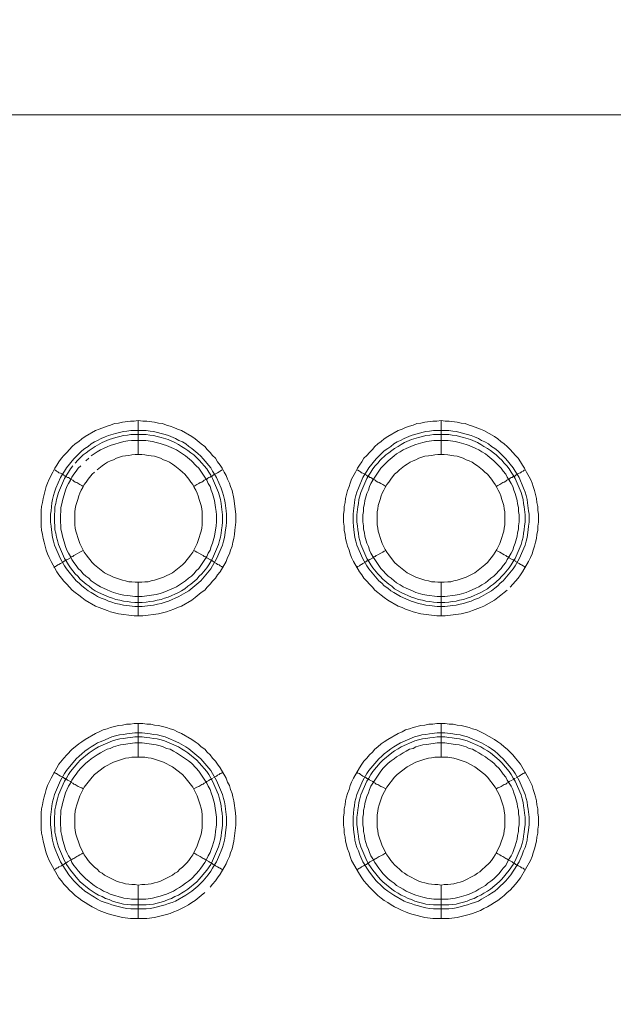
# Model space of a CAD drawing. Units: millimetres. Extents: x 1140 to 6565, y 4047 to 11821.
# Drawn here: x 5844 to 5932, y 9777 to 9923 of the extents above; entities that cross this region are included whole.
import ezdxf

# ---------------------------------------------------------------- set-up
doc = ezdxf.new("R2010")
doc.units = ezdxf.units.MM
doc.header["$LTSCALE"] = 0.5
doc.layers.get('0').update_dxf_attribs({"lineweight": 0})

msp = doc.modelspace()

# ---------------------------------------------------------------- linework, layer by layer
at = {"color": 7, "ltscale": 0.2}
for p, q in [((5861.518, 9839.813), (5861.518, 9834.801)), ((5906.551, 9839.813), (5906.551, 9834.801)), ((5861.518, 9813.795), (5861.518, 9818.807)), ((5906.551, 9813.795), (5906.551, 9818.807))]:
    msp.add_line(p, q, dxfattribs=at)
at = {"color": 7, "ltscale": 0.2, "flags": 128}
for points in [[(5013.911, 9909.316), (5989.69, 9909.316)], [(5861.518, 9863.84), (5862.181, 9863.767), (5862.771, 9863.767), (5863.95, 9863.619), (5864.54, 9863.472), (5865.129, 9863.398), (5865.719, 9863.177), (5866.235, 9863.03), (5866.824, 9862.809), (5867.34, 9862.587), (5867.93, 9862.366), (5869.478, 9861.482), (5869.994, 9861.113), (5870.878, 9860.376), (5871.394, 9860.008), (5871.763, 9859.566), (5872.205, 9859.123), (5872.573, 9858.681), (5873.016, 9858.239), (5873.31, 9857.723), (5873.679, 9857.207), (5873.974, 9856.765), (5874.269, 9856.175), (5874.563, 9855.659), (5874.785, 9855.143), (5875.079, 9854.554), (5875.227, 9854.038), (5875.448, 9853.448), (5875.743, 9852.269), (5876.038, 9849.91), (5876.038, 9848.731), (5875.89, 9847.552), (5875.816, 9846.888), (5875.743, 9846.299), (5875.595, 9845.783), (5875.448, 9845.193), (5875.227, 9844.603), (5875.079, 9844.014), (5874.785, 9843.498), (5874.563, 9842.908), (5873.679, 9841.36), (5873.31, 9840.918), (5873.016, 9840.402), (5872.573, 9839.96), (5872.205, 9839.518), (5871.763, 9839.076), (5871.394, 9838.633), (5870.878, 9838.265), (5869.994, 9837.528), (5869.478, 9837.159), (5867.93, 9836.275), (5867.34, 9836.054), (5866.824, 9835.833), (5866.235, 9835.611), (5865.719, 9835.39), (5864.54, 9835.095), (5862.181, 9834.801), (5860.928, 9834.801), (5858.569, 9835.095), (5857.39, 9835.39), (5856.874, 9835.611), (5855.695, 9836.054), (5855.179, 9836.275), (5853.631, 9837.159), (5853.115, 9837.528), (5852.673, 9837.896), (5852.157, 9838.265), (5851.715, 9838.633), (5851.273, 9839.076), (5850.904, 9839.518), (5850.462, 9839.96), (5850.093, 9840.402), (5849.725, 9840.918), (5849.43, 9841.36), (5848.546, 9842.908), (5848.251, 9843.498), (5848.03, 9844.014), (5847.809, 9844.603), (5847.514, 9845.783), (5847.366, 9846.299), (5847.293, 9846.888), (5847.145, 9847.552), (5847.071, 9848.141), (5847.071, 9850.5), (5847.145, 9851.089), (5847.293, 9851.679), (5847.366, 9852.269), (5847.809, 9854.038), (5848.03, 9854.554), (5848.251, 9855.143), (5848.84, 9856.175), (5849.135, 9856.765), (5849.43, 9857.207), (5849.725, 9857.723), (5850.093, 9858.239), (5850.462, 9858.681), (5850.904, 9859.123), (5851.273, 9859.566), (5851.715, 9860.008), (5852.157, 9860.376), (5852.673, 9860.745), (5853.115, 9861.113), (5853.631, 9861.482), (5855.179, 9862.366), (5855.695, 9862.587), (5856.874, 9863.03), (5857.39, 9863.177), (5857.98, 9863.398), (5858.569, 9863.472), (5859.159, 9863.619), (5860.338, 9863.767), (5860.928, 9863.767), (5861.518, 9863.84), (5861.518, 9858.828)], [(5916.354, 9838.633), (5915.912, 9838.265), (5915.396, 9837.896), (5914.954, 9837.528), (5914.438, 9837.159), (5912.89, 9836.275), (5912.374, 9836.054), (5911.195, 9835.611), (5910.679, 9835.39), (5909.5, 9835.095), (5907.141, 9834.801), (5905.888, 9834.801), (5903.529, 9835.095), (5902.35, 9835.39), (5901.834, 9835.611), (5901.245, 9835.833), (5900.729, 9836.054), (5900.139, 9836.275), (5898.591, 9837.159), (5898.075, 9837.528), (5897.633, 9837.896), (5897.117, 9838.265), (5896.675, 9838.633), (5896.306, 9839.076), (5895.864, 9839.518), (5895.496, 9839.96), (5895.053, 9840.402), (5894.759, 9840.918), (5894.39, 9841.36), (5893.506, 9842.908), (5893.211, 9843.498), (5892.99, 9844.014), (5892.842, 9844.603), (5892.621, 9845.193), (5892.474, 9845.783), (5892.326, 9846.299), (5892.253, 9846.888), (5892.105, 9847.552), (5892.105, 9848.141), (5892.031, 9848.731), (5892.031, 9849.91), (5892.105, 9850.5), (5892.105, 9851.089), (5892.253, 9851.679), (5892.326, 9852.269), (5892.621, 9853.448), (5892.842, 9854.038), (5892.99, 9854.554), (5893.211, 9855.143), (5893.8, 9856.175), (5894.095, 9856.765), (5894.39, 9857.207), (5894.759, 9857.723), (5895.053, 9858.239), (5895.496, 9858.681), (5895.864, 9859.123), (5896.306, 9859.566), (5896.675, 9860.008), (5897.117, 9860.376), (5897.633, 9860.745), (5898.075, 9861.113), (5898.591, 9861.482), (5900.139, 9862.366), (5900.729, 9862.587), (5901.245, 9862.809), (5901.834, 9863.03), (5902.35, 9863.177), (5902.94, 9863.398), (5903.529, 9863.472), (5904.119, 9863.619), (5905.298, 9863.767), (5905.888, 9863.767), (5906.551, 9863.84), (5906.551, 9858.828)], [(5906.551, 9863.84), (5907.141, 9863.767), (5907.731, 9863.767), (5908.91, 9863.619), (5909.5, 9863.472), (5910.089, 9863.398), (5910.679, 9863.177), (5911.195, 9863.03), (5912.374, 9862.587), (5912.89, 9862.366), (5914.438, 9861.482), (5914.954, 9861.113), (5915.396, 9860.745), (5915.912, 9860.376), (5916.354, 9860.008), (5916.796, 9859.566), (5917.165, 9859.123), (5917.607, 9858.681), (5917.976, 9858.239), (5918.344, 9857.723), (5918.639, 9857.207), (5918.934, 9856.765), (5919.229, 9856.175), (5919.818, 9855.143), (5920.039, 9854.554), (5920.187, 9854.038), (5920.408, 9853.448), (5920.703, 9852.269), (5920.776, 9851.679), (5920.924, 9851.089), (5920.924, 9850.5), (5920.997, 9849.91), (5920.997, 9848.731), (5920.924, 9848.141), (5920.924, 9847.552), (5920.776, 9846.888), (5920.703, 9846.299), (5920.555, 9845.783), (5920.408, 9845.193), (5920.187, 9844.603), (5920.039, 9844.014), (5919.818, 9843.498), (5919.523, 9842.908), (5918.639, 9841.36), (5918.344, 9840.918), (5917.976, 9840.402), (5917.607, 9839.96), (5917.165, 9839.518), (5916.796, 9839.076)], [(5852.157, 9857.502), (5852.526, 9857.944), (5853.336, 9858.755), (5853.779, 9859.05), (5854.221, 9859.418), (5855.105, 9860.008), (5856.137, 9860.597), (5857.169, 9861.04), (5858.201, 9861.334), (5858.791, 9861.482), (5859.306, 9861.629), (5859.896, 9861.703), (5860.412, 9861.777), (5862.697, 9861.777), (5863.213, 9861.703), (5863.802, 9861.629), (5864.318, 9861.482), (5864.908, 9861.334), (5865.94, 9861.04), (5866.972, 9860.597), (5867.488, 9860.303), (5867.93, 9860.008), (5868.446, 9859.713), (5868.888, 9859.418), (5869.33, 9859.05), (5869.773, 9858.755), (5870.215, 9858.313), (5870.583, 9857.944), (5870.952, 9857.502), (5871.32, 9857.133), (5871.689, 9856.691), (5871.984, 9856.175), (5872.279, 9855.733), (5872.573, 9855.217), (5873.458, 9853.153), (5873.753, 9852.121), (5873.826, 9851.532), (5873.9, 9851.016), (5874.047, 9849.836), (5874.047, 9848.731), (5873.974, 9848.215), (5873.9, 9847.625), (5873.826, 9847.109), (5873.753, 9846.52), (5873.605, 9846.004), (5873.458, 9845.414), (5872.573, 9843.35), (5872.279, 9842.908), (5871.984, 9842.392), (5871.689, 9841.95), (5870.952, 9841.066), (5870.583, 9840.697), (5870.215, 9840.255), (5869.33, 9839.518), (5868.888, 9839.223), (5868.446, 9838.854), (5867.93, 9838.56), (5867.488, 9838.265), (5865.94, 9837.601), (5865.424, 9837.454), (5864.908, 9837.233), (5864.318, 9837.159), (5863.802, 9837.012), (5863.213, 9836.938), (5862.697, 9836.864), (5862.107, 9836.791), (5861.002, 9836.791), (5860.412, 9836.864), (5859.896, 9836.938), (5859.306, 9837.012), (5858.791, 9837.159), (5858.201, 9837.233), (5857.685, 9837.454), (5857.169, 9837.601), (5855.621, 9838.265), (5855.105, 9838.56), (5854.663, 9838.854), (5854.221, 9839.223), (5853.779, 9839.518), (5852.894, 9840.255), (5852.526, 9840.697), (5852.157, 9841.066), (5851.42, 9841.95), (5851.125, 9842.392), (5850.83, 9842.908), (5850.536, 9843.35), (5849.651, 9845.414), (5849.504, 9846.004), (5849.356, 9846.52), (5849.283, 9847.109), (5849.135, 9847.625), (5849.135, 9848.215), (5849.062, 9848.731), (5849.062, 9849.836), (5849.135, 9850.426), (5849.135, 9851.016), (5849.283, 9851.532), (5849.356, 9852.121), (5849.651, 9853.153), (5850.536, 9855.217), (5850.83, 9855.733), (5851.125, 9856.175), (5851.42, 9856.691), (5851.789, 9857.133)], [(5852.968, 9857.133), (5852.599, 9856.765), (5852.305, 9856.323), (5851.936, 9855.88), (5851.641, 9855.438), (5851.42, 9854.996), (5851.125, 9854.48), (5850.904, 9854.038), (5850.683, 9853.522), (5850.241, 9851.974), (5850.167, 9851.458), (5850.02, 9850.942), (5850.02, 9850.352), (5849.946, 9849.836), (5849.946, 9848.805), (5850.02, 9848.215), (5850.02, 9847.699), (5850.167, 9847.183), (5850.241, 9846.667), (5850.683, 9845.119), (5850.904, 9844.603), (5851.125, 9844.161), (5851.42, 9843.645), (5851.641, 9843.203), (5851.936, 9842.761), (5852.305, 9842.319), (5852.599, 9841.876), (5852.968, 9841.508), (5853.336, 9841.066), (5853.705, 9840.697), (5854.147, 9840.402), (5854.516, 9840.034), (5855.4, 9839.444), (5855.916, 9839.149), (5856.358, 9838.928), (5856.874, 9838.707), (5857.316, 9838.486), (5857.832, 9838.265), (5858.864, 9837.97), (5859.38, 9837.896), (5859.97, 9837.823), (5861.002, 9837.675), (5862.107, 9837.675), (5864.171, 9837.97), (5864.761, 9838.117), (5865.203, 9838.265), (5866.751, 9838.928), (5867.193, 9839.149), (5868.52, 9840.034), (5868.962, 9840.402), (5869.404, 9840.697), (5869.773, 9841.066), (5870.141, 9841.508), (5870.51, 9841.876), (5871.689, 9843.645), (5871.91, 9844.161), (5872.205, 9844.603), (5872.352, 9845.119), (5872.573, 9845.635), (5872.868, 9846.667), (5873.089, 9848.215), (5873.163, 9848.805), (5873.163, 9849.836), (5873.089, 9850.352), (5873.016, 9850.942), (5872.868, 9851.974), (5872.573, 9853.006), (5872.352, 9853.522), (5872.205, 9854.038), (5871.91, 9854.48), (5871.689, 9854.996), (5870.51, 9856.765), (5870.141, 9857.133), (5869.404, 9857.87), (5868.52, 9858.607), (5867.193, 9859.492), (5866.751, 9859.713), (5865.719, 9860.155), (5865.203, 9860.303), (5864.761, 9860.45), (5864.171, 9860.597), (5863.655, 9860.745), (5862.623, 9860.892), (5860.486, 9860.892), (5859.97, 9860.819), (5859.38, 9860.745), (5857.316, 9860.155), (5856.874, 9859.934), (5856.358, 9859.713), (5855.916, 9859.492), (5855.4, 9859.197), (5854.516, 9858.607)], [(5907.583, 9860.892), (5905.446, 9860.892), (5904.414, 9860.745), (5903.824, 9860.597), (5902.792, 9860.303), (5902.35, 9860.155), (5901.318, 9859.713), (5900.876, 9859.492), (5900.434, 9859.197), (5899.918, 9858.902), (5899.549, 9858.607), (5898.665, 9857.87), (5897.559, 9856.765), (5896.38, 9854.996), (5896.085, 9854.48), (5895.864, 9854.038), (5895.717, 9853.522), (5895.496, 9853.006), (5895.201, 9851.974), (5895.127, 9851.458), (5894.98, 9850.942), (5894.98, 9850.352), (5894.906, 9849.836), (5894.906, 9848.805), (5894.98, 9848.215), (5894.98, 9847.699), (5895.127, 9847.183), (5895.201, 9846.667), (5895.496, 9845.635), (5895.717, 9845.119), (5895.864, 9844.603), (5896.085, 9844.161), (5896.38, 9843.645), (5897.559, 9841.876), (5897.928, 9841.508), (5898.296, 9841.066), (5898.665, 9840.697), (5899.107, 9840.402), (5899.549, 9840.034), (5899.918, 9839.739), (5900.434, 9839.444), (5900.876, 9839.149), (5901.318, 9838.928), (5902.35, 9838.486), (5902.792, 9838.265), (5903.824, 9837.97), (5904.414, 9837.896), (5905.962, 9837.675), (5907.067, 9837.675), (5908.615, 9837.896), (5909.205, 9837.97), (5910.237, 9838.265), (5910.679, 9838.486), (5911.711, 9838.928), (5912.153, 9839.149), (5912.595, 9839.444), (5913.111, 9839.739), (5913.48, 9840.034), (5913.922, 9840.402), (5914.364, 9840.697), (5914.733, 9841.066), (5915.101, 9841.508), (5915.47, 9841.876), (5915.764, 9842.319), (5916.133, 9842.761), (5916.354, 9843.203), (5916.649, 9843.645), (5916.944, 9844.161), (5917.165, 9844.603), (5917.312, 9845.119), (5917.533, 9845.635), (5917.828, 9846.667), (5917.902, 9847.183), (5918.049, 9847.699), (5918.049, 9848.215), (5918.123, 9848.805), (5918.123, 9849.836), (5918.049, 9850.352), (5918.049, 9850.942), (5917.902, 9851.458), (5917.828, 9851.974), (5917.533, 9853.006), (5917.312, 9853.522), (5917.165, 9854.038), (5916.944, 9854.48), (5916.649, 9854.996), (5916.354, 9855.438), (5916.133, 9855.88), (5915.764, 9856.323), (5915.47, 9856.765), (5914.733, 9857.502), (5914.364, 9857.87), (5913.48, 9858.607), (5913.111, 9858.902), (5912.595, 9859.197), (5912.153, 9859.492), (5911.711, 9859.713), (5910.679, 9860.155), (5910.237, 9860.303), (5909.205, 9860.597), (5908.615, 9860.745), (5907.583, 9860.892)], [(5855.032, 9856.175), (5854.663, 9855.88), (5854.073, 9855.143), (5853.779, 9854.701), (5853.484, 9854.332), (5853.263, 9853.89), (5853.042, 9853.522), (5852.82, 9853.079), (5852.673, 9852.637), (5852.526, 9852.121), (5852.231, 9851.237), (5852.157, 9850.721), (5852.083, 9850.279), (5852.083, 9848.362), (5852.157, 9847.846), (5852.231, 9847.404), (5852.378, 9846.962), (5852.526, 9846.446), (5852.82, 9845.562), (5853.263, 9844.677), (5853.484, 9844.309), (5853.779, 9843.866), (5854.663, 9842.761), (5855.032, 9842.392), (5856.506, 9841.213), (5857.832, 9840.55), (5859.159, 9840.107), (5859.601, 9840.034), (5860.117, 9839.886), (5860.559, 9839.886), (5861.075, 9839.813), (5862.034, 9839.813), (5862.476, 9839.886), (5862.992, 9839.886), (5863.434, 9840.034), (5863.95, 9840.107), (5865.277, 9840.55), (5866.603, 9841.213), (5868.077, 9842.392), (5868.446, 9842.761), (5869.33, 9843.866), (5869.625, 9844.309), (5869.846, 9844.677), (5870.289, 9845.562), (5870.583, 9846.446), (5870.731, 9846.962), (5870.878, 9847.404), (5870.952, 9847.846), (5871.026, 9848.362), (5871.026, 9850.279), (5870.952, 9850.721), (5870.878, 9851.237), (5870.583, 9852.121), (5870.436, 9852.637), (5870.289, 9853.079), (5870.067, 9853.522), (5869.846, 9853.89), (5869.625, 9854.332), (5869.33, 9854.701), (5869.036, 9855.143), (5868.446, 9855.88), (5868.077, 9856.175), (5867.709, 9856.544), (5866.972, 9857.133), (5866.603, 9857.354), (5866.161, 9857.649), (5865.719, 9857.87), (5865.277, 9858.018), (5864.834, 9858.239), (5863.95, 9858.534), (5863.434, 9858.607), (5862.992, 9858.681), (5862.476, 9858.755), (5862.034, 9858.828), (5861.075, 9858.828), (5860.559, 9858.755), (5860.117, 9858.681), (5859.601, 9858.607), (5859.159, 9858.534), (5858.275, 9858.239), (5857.832, 9858.018), (5857.39, 9857.87), (5856.948, 9857.649), (5856.506, 9857.354), (5856.137, 9857.133), (5855.4, 9856.544)], [(5854.147, 9858.239), (5853.705, 9857.87)], [(5848.988, 9856.544), (5849.209, 9856.47), (5849.356, 9856.323), (5849.577, 9856.249), (5849.725, 9856.101), (5849.946, 9856.028), (5850.388, 9855.807), (5850.462, 9855.733), (5850.536, 9855.659), (5850.609, 9855.585), (5850.757, 9855.585), (5850.757, 9855.512), (5850.83, 9855.512), (5850.904, 9855.438), (5850.978, 9855.364), (5851.125, 9855.364), (5851.273, 9855.291), (5851.42, 9855.143), (5851.567, 9855.07), (5851.789, 9854.996), (5851.936, 9854.848), (5852.157, 9854.701), (5852.378, 9854.627), (5852.82, 9854.332), (5853.115, 9854.185), (5853.336, 9854.038)], [(5874.121, 9856.544), (5873.9, 9856.47), (5873.679, 9856.323), (5873.532, 9856.249), (5873.31, 9856.101), (5872.721, 9855.807), (5872.5, 9855.585), (5872.352, 9855.585), (5872.352, 9855.512), (5872.279, 9855.512), (5872.205, 9855.438), (5872.057, 9855.364), (5871.984, 9855.364), (5871.836, 9855.291), (5871.689, 9855.143), (5871.542, 9855.07), (5871.32, 9854.996), (5871.173, 9854.848), (5870.952, 9854.701), (5870.731, 9854.627), (5870.51, 9854.48), (5870.215, 9854.332), (5869.773, 9854.038)], [(5893.948, 9856.544), (5894.169, 9856.47), (5894.39, 9856.323), (5894.537, 9856.249), (5894.685, 9856.101), (5894.906, 9856.028), (5895.348, 9855.807), (5895.422, 9855.733), (5895.496, 9855.659), (5895.569, 9855.585), (5895.717, 9855.585), (5895.717, 9855.512), (5895.79, 9855.512), (5895.864, 9855.438), (5895.938, 9855.364), (5896.085, 9855.364), (5896.233, 9855.291), (5896.38, 9855.143), (5896.527, 9855.07), (5896.749, 9854.996), (5896.896, 9854.848), (5897.117, 9854.701), (5897.338, 9854.627), (5897.559, 9854.48), (5897.854, 9854.332), (5898.296, 9854.038)], [(5919.081, 9856.544), (5918.86, 9856.47), (5918.713, 9856.323), (5918.492, 9856.249), (5918.344, 9856.101), (5918.123, 9856.028), (5917.681, 9855.807), (5917.46, 9855.585), (5917.312, 9855.585), (5917.312, 9855.512), (5917.239, 9855.512), (5917.091, 9855.364), (5916.944, 9855.364), (5916.796, 9855.291), (5916.649, 9855.143), (5916.501, 9855.07), (5916.28, 9854.996), (5916.133, 9854.848), (5915.912, 9854.701), (5915.691, 9854.627), (5915.249, 9854.332), (5914.954, 9854.185), (5914.733, 9854.038)], [(5848.988, 9842.024), (5849.209, 9842.171), (5849.356, 9842.245), (5849.577, 9842.392), (5849.725, 9842.466), (5849.946, 9842.613), (5850.388, 9842.835), (5850.536, 9842.982), (5850.609, 9842.982), (5850.683, 9843.056), (5850.757, 9843.056), (5850.83, 9843.129), (5850.904, 9843.129), (5850.978, 9843.203), (5851.42, 9843.424), (5851.567, 9843.572), (5851.789, 9843.645), (5851.936, 9843.793), (5852.157, 9843.866), (5852.82, 9844.309), (5853.115, 9844.456), (5853.336, 9844.53)], [(5874.121, 9842.024), (5873.9, 9842.171), (5873.679, 9842.245), (5873.532, 9842.392), (5873.31, 9842.466), (5873.163, 9842.613), (5872.721, 9842.835), (5872.647, 9842.908), (5872.573, 9842.982), (5872.5, 9842.982), (5872.426, 9843.056), (5872.352, 9843.056), (5872.279, 9843.129), (5872.205, 9843.129), (5872.057, 9843.203), (5871.984, 9843.277), (5871.689, 9843.424), (5871.542, 9843.572), (5871.32, 9843.645), (5871.173, 9843.793), (5870.952, 9843.866), (5870.51, 9844.161), (5870.215, 9844.309), (5869.994, 9844.456), (5869.773, 9844.53)], [(5893.948, 9842.024), (5894.169, 9842.171), (5894.39, 9842.245), (5894.537, 9842.392), (5894.685, 9842.466), (5894.906, 9842.613), (5895.348, 9842.835), (5895.496, 9842.982), (5895.569, 9842.982), (5895.643, 9843.056), (5895.717, 9843.056), (5895.79, 9843.129), (5895.864, 9843.129), (5895.938, 9843.203), (5896.38, 9843.424), (5896.527, 9843.572), (5896.749, 9843.645), (5896.896, 9843.793), (5897.117, 9843.866), (5897.559, 9844.161), (5897.854, 9844.309), (5898.075, 9844.456), (5898.296, 9844.53)], [(5919.081, 9842.024), (5918.86, 9842.171), (5918.713, 9842.245), (5918.492, 9842.392), (5918.344, 9842.466), (5918.123, 9842.613), (5917.681, 9842.835), (5917.607, 9842.908), (5917.533, 9842.982), (5917.46, 9842.982), (5917.386, 9843.056), (5917.312, 9843.056), (5917.239, 9843.129), (5917.165, 9843.129), (5917.091, 9843.203), (5916.649, 9843.424), (5916.501, 9843.572), (5916.28, 9843.645), (5916.133, 9843.793), (5915.912, 9843.866), (5915.249, 9844.309), (5914.954, 9844.456), (5914.733, 9844.53)], [(5871.394, 9793.673), (5870.878, 9793.231), (5869.994, 9792.494), (5869.478, 9792.199), (5868.962, 9791.831), (5868.446, 9791.536), (5867.93, 9791.315), (5867.34, 9791.02), (5866.824, 9790.799), (5866.235, 9790.578), (5865.719, 9790.43), (5863.95, 9789.988), (5862.771, 9789.841), (5860.338, 9789.841), (5859.159, 9789.988), (5857.39, 9790.43), (5856.874, 9790.578), (5855.695, 9791.02), (5855.179, 9791.315), (5854.663, 9791.536), (5854.147, 9791.831), (5853.631, 9792.199), (5853.115, 9792.494), (5852.673, 9792.863), (5852.157, 9793.231), (5851.715, 9793.673), (5851.273, 9794.042), (5850.904, 9794.484), (5850.462, 9794.926), (5850.093, 9795.442), (5849.725, 9795.884), (5848.251, 9798.464), (5848.03, 9799.054), (5847.809, 9799.57), (5847.366, 9801.339), (5847.293, 9801.928), (5847.145, 9802.518), (5847.071, 9803.108), (5847.071, 9805.54), (5847.145, 9806.129), (5847.293, 9806.719), (5847.366, 9807.309), (5847.514, 9807.898), (5847.661, 9808.414), (5847.809, 9809.004), (5848.03, 9809.594), (5848.251, 9810.11), (5848.546, 9810.699), (5849.725, 9812.763), (5850.462, 9813.647), (5850.904, 9814.163), (5851.715, 9814.974), (5852.157, 9815.343), (5852.673, 9815.785), (5853.115, 9816.08), (5853.631, 9816.448), (5855.179, 9817.333), (5855.695, 9817.554), (5856.285, 9817.849), (5856.874, 9817.996), (5857.39, 9818.217), (5858.569, 9818.512), (5859.159, 9818.586), (5859.749, 9818.733), (5860.338, 9818.733), (5860.928, 9818.807), (5862.181, 9818.807), (5862.771, 9818.733), (5863.36, 9818.733), (5863.95, 9818.586), (5864.54, 9818.512), (5865.719, 9818.217), (5866.235, 9817.996), (5866.824, 9817.849), (5867.34, 9817.554), (5867.93, 9817.333), (5869.478, 9816.448), (5869.994, 9816.08), (5870.436, 9815.785), (5870.878, 9815.343), (5871.394, 9814.974), (5871.763, 9814.532), (5872.205, 9814.163), (5872.573, 9813.647), (5873.016, 9813.205), (5873.31, 9812.763), (5873.679, 9812.247), (5874.563, 9810.699), (5874.785, 9810.11), (5875.079, 9809.594), (5875.227, 9809.004), (5875.448, 9808.414), (5875.595, 9807.898), (5875.743, 9807.309), (5875.964, 9805.54), (5876.038, 9804.876), (5876.038, 9803.697), (5875.743, 9801.339), (5875.448, 9800.159), (5875.227, 9799.57), (5875.079, 9799.054), (5874.785, 9798.464), (5874.563, 9797.948), (5873.679, 9796.4), (5873.31, 9795.884), (5873.016, 9795.442), (5872.573, 9794.926), (5872.205, 9794.484)], [(5862.107, 9817.406), (5863.287, 9817.259), (5863.802, 9817.185), (5864.392, 9817.112), (5864.908, 9816.964), (5865.498, 9816.817), (5867.561, 9815.932), (5868.593, 9815.343), (5869.036, 9815.048), (5870.804, 9813.574), (5872.279, 9811.805), (5872.573, 9811.363), (5873.163, 9810.331), (5874.047, 9808.267), (5874.195, 9807.677), (5874.342, 9807.161), (5874.416, 9806.572), (5874.49, 9806.056), (5874.637, 9804.876), (5874.637, 9803.771), (5874.49, 9802.592), (5874.416, 9802.076), (5874.342, 9801.486), (5874.195, 9800.896), (5874.047, 9800.38), (5873.826, 9799.865), (5873.605, 9799.275), (5873.163, 9798.243), (5872.868, 9797.801), (5872.573, 9797.285), (5872.279, 9796.843), (5871.91, 9796.327), (5871.173, 9795.442), (5870.362, 9794.632), (5869.478, 9793.894), (5868.593, 9793.305), (5867.046, 9792.42), (5866.53, 9792.199), (5866.014, 9792.052), (5865.498, 9791.831), (5864.908, 9791.683), (5864.392, 9791.536), (5863.802, 9791.388), (5863.287, 9791.315), (5862.697, 9791.241), (5860.412, 9791.241), (5859.822, 9791.315), (5859.306, 9791.388), (5858.127, 9791.683), (5857.611, 9791.831), (5857.095, 9792.052), (5856.579, 9792.199), (5855.99, 9792.42), (5855.474, 9792.715), (5855.032, 9793.01), (5854.516, 9793.305), (5854.073, 9793.6), (5853.558, 9793.894), (5853.115, 9794.263), (5852.747, 9794.632), (5852.305, 9795.074), (5851.936, 9795.442), (5851.199, 9796.327), (5850.83, 9796.843), (5850.536, 9797.285), (5850.241, 9797.801), (5849.946, 9798.243), (5849.504, 9799.275), (5849.283, 9799.865), (5849.062, 9800.38), (5848.914, 9800.896), (5848.767, 9801.486), (5848.693, 9802.076), (5848.619, 9802.592), (5848.472, 9803.771), (5848.472, 9804.876), (5848.619, 9806.056), (5848.693, 9806.572), (5848.767, 9807.161), (5848.914, 9807.677), (5849.062, 9808.267), (5849.946, 9810.331), (5850.536, 9811.363), (5850.83, 9811.805), (5852.305, 9813.574), (5852.747, 9813.942), (5853.115, 9814.311), (5853.558, 9814.679), (5854.073, 9815.048), (5854.516, 9815.343), (5855.032, 9815.637), (5855.474, 9815.932), (5855.99, 9816.153), (5856.579, 9816.374), (5857.611, 9816.817), (5858.127, 9816.964), (5858.717, 9817.112), (5859.306, 9817.185), (5859.822, 9817.259), (5861.002, 9817.406), (5862.107, 9817.406)], [(5907.067, 9817.406), (5908.247, 9817.259), (5908.762, 9817.185), (5909.352, 9817.112), (5909.868, 9816.964), (5910.458, 9816.817), (5911.49, 9816.374), (5912.079, 9816.153), (5912.521, 9815.932), (5913.553, 9815.343), (5913.996, 9815.048), (5914.511, 9814.679), (5914.954, 9814.311), (5915.322, 9813.942), (5915.764, 9813.574), (5917.239, 9811.805), (5917.533, 9811.363), (5918.123, 9810.331), (5919.007, 9808.267), (5919.155, 9807.677), (5919.302, 9807.161), (5919.376, 9806.572), (5919.45, 9806.056), (5919.597, 9804.876), (5919.597, 9803.771), (5919.45, 9802.592), (5919.376, 9802.076), (5919.302, 9801.486), (5919.155, 9800.896), (5919.007, 9800.38), (5918.786, 9799.865), (5918.565, 9799.275), (5918.123, 9798.243), (5917.828, 9797.801), (5917.533, 9797.285), (5917.239, 9796.843), (5916.87, 9796.327), (5916.133, 9795.442), (5914.954, 9794.263), (5914.511, 9793.894), (5913.996, 9793.6), (5913.553, 9793.305), (5912.521, 9792.715), (5912.079, 9792.42), (5911.49, 9792.199), (5910.974, 9792.052), (5910.458, 9791.831), (5909.868, 9791.683), (5909.352, 9791.536), (5908.762, 9791.388), (5908.247, 9791.315), (5907.657, 9791.241), (5905.372, 9791.241), (5904.782, 9791.315), (5904.266, 9791.388), (5903.677, 9791.536), (5903.161, 9791.683), (5902.571, 9791.831), (5902.055, 9792.052), (5901.539, 9792.199), (5901.023, 9792.42), (5899.476, 9793.305), (5898.591, 9793.894), (5898.075, 9794.263), (5897.707, 9794.632), (5896.896, 9795.442), (5896.159, 9796.327), (5895.79, 9796.843), (5895.496, 9797.285), (5895.201, 9797.801), (5894.906, 9798.243), (5894.464, 9799.275), (5894.243, 9799.865), (5894.021, 9800.38), (5893.874, 9800.896), (5893.727, 9801.486), (5893.653, 9802.076), (5893.579, 9802.592), (5893.432, 9803.771), (5893.432, 9804.876), (5893.579, 9806.056), (5893.653, 9806.572), (5893.727, 9807.161), (5893.874, 9807.677), (5894.021, 9808.267), (5894.906, 9810.331), (5895.496, 9811.363), (5895.79, 9811.805), (5897.265, 9813.574), (5897.707, 9813.942), (5898.075, 9814.311), (5898.591, 9814.679), (5899.033, 9815.048), (5899.476, 9815.343), (5900.508, 9815.932), (5902.571, 9816.817), (5903.161, 9816.964), (5903.677, 9817.112), (5904.266, 9817.185), (5904.782, 9817.259), (5905.962, 9817.406), (5907.067, 9817.406)], [(5862.107, 9815.932), (5861.002, 9815.932), (5859.97, 9815.785), (5859.38, 9815.711), (5858.864, 9815.637), (5857.832, 9815.343), (5857.316, 9815.121), (5856.874, 9814.974), (5856.358, 9814.679), (5855.916, 9814.458), (5855.4, 9814.163), (5854.516, 9813.574), (5854.147, 9813.279), (5853.705, 9812.91), (5852.968, 9812.173), (5852.599, 9811.731), (5852.305, 9811.289), (5851.936, 9810.847), (5851.641, 9810.404), (5851.42, 9809.962), (5851.125, 9809.52), (5850.683, 9808.488), (5850.241, 9806.94), (5850.167, 9806.424), (5850.02, 9805.908), (5850.02, 9805.392), (5849.946, 9804.876), (5849.946, 9803.771), (5850.02, 9803.255), (5850.02, 9802.739), (5850.167, 9802.149), (5850.241, 9801.633), (5850.683, 9800.086), (5850.904, 9799.643), (5851.125, 9799.128), (5851.42, 9798.685), (5851.641, 9798.169), (5851.936, 9797.727), (5852.305, 9797.285), (5852.599, 9796.916), (5852.968, 9796.474), (5853.336, 9796.106), (5853.705, 9795.737), (5854.147, 9795.369), (5854.516, 9795.074), (5854.958, 9794.705), (5855.4, 9794.41), (5855.916, 9794.189), (5856.358, 9793.894), (5856.874, 9793.673), (5857.316, 9793.452), (5859.38, 9792.863), (5859.97, 9792.789), (5860.486, 9792.715), (5862.623, 9792.715), (5863.655, 9792.863), (5864.171, 9793.01), (5864.761, 9793.157), (5865.203, 9793.305), (5865.719, 9793.452), (5866.751, 9793.894), (5867.193, 9794.189), (5867.635, 9794.41), (5868.077, 9794.705), (5868.52, 9795.074), (5868.962, 9795.369), (5869.404, 9795.737), (5870.141, 9796.474), (5870.51, 9796.916), (5870.804, 9797.285), (5871.394, 9798.169), (5871.689, 9798.685), (5871.91, 9799.128), (5872.205, 9799.643), (5872.352, 9800.086), (5872.573, 9800.602), (5872.868, 9801.633), (5872.942, 9802.149), (5873.016, 9802.739), (5873.163, 9803.771), (5873.163, 9804.876), (5872.868, 9806.94), (5872.573, 9807.972), (5872.352, 9808.488), (5872.205, 9809.004), (5871.91, 9809.52), (5871.689, 9809.962), (5870.51, 9811.731), (5870.141, 9812.173), (5869.404, 9812.91), (5868.962, 9813.279), (5867.193, 9814.458), (5866.751, 9814.679), (5866.235, 9814.974), (5865.719, 9815.121), (5865.203, 9815.343), (5864.761, 9815.49), (5864.171, 9815.637), (5862.107, 9815.932)], [(5907.067, 9815.932), (5905.962, 9815.932), (5904.414, 9815.711), (5903.824, 9815.637), (5902.792, 9815.343), (5902.35, 9815.121), (5901.834, 9814.974), (5901.318, 9814.679), (5900.876, 9814.458), (5900.434, 9814.163), (5899.918, 9813.868), (5899.549, 9813.574), (5899.107, 9813.279), (5898.665, 9812.91), (5897.928, 9812.173), (5897.559, 9811.731), (5896.085, 9809.52), (5895.864, 9809.004), (5895.717, 9808.488), (5895.496, 9807.972), (5895.201, 9806.94), (5895.127, 9806.424), (5894.98, 9805.908), (5894.98, 9805.392), (5894.906, 9804.876), (5894.906, 9803.771), (5894.98, 9803.255), (5894.98, 9802.739), (5895.127, 9802.149), (5895.201, 9801.633), (5895.496, 9800.602), (5895.717, 9800.086), (5895.864, 9799.643), (5896.085, 9799.128), (5896.38, 9798.685), (5896.675, 9798.169), (5897.265, 9797.285), (5897.559, 9796.916), (5897.928, 9796.474), (5898.665, 9795.737), (5899.107, 9795.369), (5899.549, 9795.074), (5899.918, 9794.705), (5900.434, 9794.41), (5900.876, 9794.189), (5901.318, 9793.894), (5902.35, 9793.452), (5902.792, 9793.305), (5903.824, 9793.01), (5904.414, 9792.863), (5905.446, 9792.715), (5907.583, 9792.715), (5908.615, 9792.863), (5909.205, 9793.01), (5910.237, 9793.305), (5910.679, 9793.452), (5911.711, 9793.894), (5912.153, 9794.189), (5912.595, 9794.41), (5913.111, 9794.705), (5913.48, 9795.074), (5913.922, 9795.369), (5914.364, 9795.737), (5915.101, 9796.474), (5915.47, 9796.916), (5915.764, 9797.285), (5916.133, 9797.727), (5916.354, 9798.169), (5916.649, 9798.685), (5916.944, 9799.128), (5917.165, 9799.643), (5917.312, 9800.086), (5917.533, 9800.602), (5917.828, 9801.633), (5917.902, 9802.149), (5918.049, 9802.739), (5918.049, 9803.255), (5918.123, 9803.771), (5918.123, 9804.876), (5918.049, 9805.392), (5918.049, 9805.908), (5917.902, 9806.424), (5917.828, 9806.94), (5917.533, 9807.972), (5917.312, 9808.488), (5917.165, 9809.004), (5916.944, 9809.52), (5916.354, 9810.404), (5916.133, 9810.847), (5915.764, 9811.289), (5915.47, 9811.731), (5915.101, 9812.173), (5914.733, 9812.542), (5914.364, 9812.91), (5913.922, 9813.279), (5913.48, 9813.574), (5913.111, 9813.868), (5912.595, 9814.163), (5912.153, 9814.458), (5911.711, 9814.679), (5911.195, 9814.974), (5910.679, 9815.121), (5910.237, 9815.343), (5909.205, 9815.637), (5908.615, 9815.711), (5907.067, 9815.932)], [(5861.518, 9794.779), (5862.034, 9794.853), (5862.476, 9794.853), (5862.992, 9794.926), (5863.434, 9795), (5863.95, 9795.147), (5864.392, 9795.221), (5864.834, 9795.369), (5866.603, 9796.253), (5866.972, 9796.548), (5867.34, 9796.769), (5867.709, 9797.137), (5868.077, 9797.432), (5868.741, 9798.096), (5869.036, 9798.464), (5869.33, 9798.906), (5869.625, 9799.275), (5870.289, 9800.602), (5870.878, 9802.371), (5870.952, 9802.886), (5871.026, 9803.329), (5871.026, 9805.245), (5870.952, 9805.761), (5870.878, 9806.203), (5870.731, 9806.719), (5870.289, 9808.046), (5869.625, 9809.372), (5868.446, 9810.847), (5868.077, 9811.215), (5866.603, 9812.394), (5865.277, 9813.058), (5863.95, 9813.5), (5863.434, 9813.647), (5862.992, 9813.721), (5862.476, 9813.795), (5860.559, 9813.795), (5860.117, 9813.721), (5859.601, 9813.647), (5857.832, 9813.058), (5856.506, 9812.394), (5855.032, 9811.215), (5854.663, 9810.847), (5853.484, 9809.372), (5852.82, 9808.046), (5852.378, 9806.719), (5852.231, 9806.203), (5852.157, 9805.761), (5852.083, 9805.245), (5852.083, 9803.329), (5852.157, 9802.886), (5852.231, 9802.371), (5852.82, 9800.602), (5853.484, 9799.275), (5853.779, 9798.906), (5854.073, 9798.464), (5854.368, 9798.096), (5854.663, 9797.801), (5855.032, 9797.432), (5855.4, 9797.137), (5855.769, 9796.769), (5856.137, 9796.548), (5856.506, 9796.253), (5858.275, 9795.369), (5858.717, 9795.221), (5859.159, 9795.147), (5859.601, 9795), (5860.117, 9794.926), (5860.559, 9794.853), (5861.075, 9794.853), (5861.518, 9794.779), (5861.518, 9789.841)], [(5906.551, 9794.779), (5906.994, 9794.853), (5907.509, 9794.853), (5908.394, 9795), (5908.91, 9795.147), (5909.352, 9795.221), (5909.794, 9795.369), (5911.563, 9796.253), (5911.932, 9796.548), (5912.3, 9796.769), (5912.669, 9797.137), (5913.037, 9797.432), (5913.701, 9798.096), (5913.996, 9798.464), (5914.29, 9798.906), (5914.585, 9799.275), (5915.249, 9800.602), (5915.838, 9802.371), (5915.912, 9802.886), (5915.986, 9803.329), (5915.986, 9805.245), (5915.912, 9805.761), (5915.838, 9806.203), (5915.691, 9806.719), (5915.249, 9808.046), (5914.585, 9809.372), (5913.406, 9810.847), (5913.037, 9811.215), (5911.563, 9812.394), (5910.237, 9813.058), (5908.91, 9813.5), (5908.394, 9813.647), (5907.509, 9813.795), (5905.593, 9813.795), (5905.077, 9813.721), (5904.635, 9813.647), (5904.119, 9813.5), (5902.792, 9813.058), (5901.466, 9812.394), (5899.992, 9811.215), (5899.623, 9810.847), (5898.444, 9809.372), (5897.78, 9808.046), (5897.338, 9806.719), (5897.191, 9806.203), (5897.117, 9805.761), (5897.043, 9805.245), (5897.043, 9803.329), (5897.117, 9802.886), (5897.191, 9802.371), (5897.78, 9800.602), (5898.444, 9799.275), (5898.739, 9798.906), (5899.033, 9798.464), (5899.328, 9798.096), (5899.623, 9797.801), (5899.992, 9797.432), (5900.36, 9797.137), (5900.729, 9796.769), (5901.097, 9796.548), (5901.466, 9796.253), (5903.235, 9795.369), (5903.677, 9795.221), (5904.119, 9795.147), (5904.635, 9795), (5905.077, 9794.926), (5905.593, 9794.853), (5906.035, 9794.853), (5906.551, 9794.779), (5906.551, 9789.841)], [(5848.988, 9811.584), (5849.209, 9811.436), (5849.356, 9811.363), (5849.577, 9811.215), (5849.725, 9811.141), (5849.946, 9810.994), (5850.388, 9810.773), (5850.536, 9810.625), (5850.609, 9810.625), (5850.683, 9810.552), (5850.757, 9810.552), (5850.83, 9810.478), (5850.904, 9810.478), (5850.978, 9810.404), (5851.42, 9810.183), (5851.567, 9810.036), (5851.789, 9809.962), (5851.936, 9809.815), (5852.157, 9809.741), (5852.599, 9809.446), (5852.82, 9809.372), (5853.115, 9809.225), (5853.336, 9809.078)], [(5872.573, 9810.625), (5872.5, 9810.625), (5872.426, 9810.552), (5872.352, 9810.552), (5872.279, 9810.478), (5872.205, 9810.478), (5872.057, 9810.404), (5871.984, 9810.331), (5871.689, 9810.183), (5871.542, 9810.036), (5871.32, 9809.962), (5871.173, 9809.815), (5870.952, 9809.741), (5870.51, 9809.446), (5870.215, 9809.372), (5869.773, 9809.078)], [(5874.121, 9811.584), (5873.9, 9811.436), (5873.679, 9811.363), (5873.532, 9811.215), (5873.31, 9811.141), (5873.163, 9810.994), (5872.721, 9810.773)], [(5893.948, 9811.584), (5894.169, 9811.436), (5894.39, 9811.363), (5894.537, 9811.215), (5894.685, 9811.141), (5894.906, 9810.994), (5895.348, 9810.773), (5895.496, 9810.625), (5895.569, 9810.625), (5895.643, 9810.552), (5895.717, 9810.552), (5895.79, 9810.478), (5895.864, 9810.478), (5895.938, 9810.404), (5896.38, 9810.183), (5896.527, 9810.036), (5896.749, 9809.962), (5896.896, 9809.815), (5897.117, 9809.741), (5897.559, 9809.446), (5897.854, 9809.372), (5898.296, 9809.078)], [(5917.239, 9810.478), (5917.165, 9810.478)], [(5917.533, 9810.625), (5917.46, 9810.625), (5917.386, 9810.552), (5917.312, 9810.552)], [(5919.081, 9811.584), (5918.86, 9811.436), (5918.713, 9811.363), (5918.492, 9811.215), (5918.344, 9811.141), (5918.123, 9810.994), (5917.681, 9810.773)], [(5917.091, 9810.404), (5916.649, 9810.183), (5916.501, 9810.036), (5916.28, 9809.962), (5916.133, 9809.815), (5915.912, 9809.741), (5915.47, 9809.446), (5915.249, 9809.372), (5914.954, 9809.225), (5914.733, 9809.078)], [(5848.988, 9797.064), (5849.209, 9797.137), (5849.356, 9797.285), (5849.577, 9797.359), (5849.725, 9797.506), (5849.946, 9797.58), (5850.093, 9797.653), (5850.241, 9797.801), (5850.388, 9797.875), (5850.462, 9797.875), (5850.609, 9798.022), (5850.683, 9798.022), (5850.757, 9798.096), (5850.83, 9798.096), (5850.978, 9798.243), (5851.567, 9798.538), (5851.789, 9798.685), (5851.936, 9798.759), (5852.378, 9799.054), (5852.599, 9799.128), (5852.82, 9799.275), (5853.115, 9799.422), (5853.336, 9799.57)], [(5874.121, 9797.064), (5873.9, 9797.137), (5873.679, 9797.285), (5873.532, 9797.359), (5873.31, 9797.506), (5873.016, 9797.653), (5872.868, 9797.801), (5872.721, 9797.875), (5872.647, 9797.875), (5872.5, 9798.022), (5872.352, 9798.022), (5872.352, 9798.096), (5872.279, 9798.096), (5872.205, 9798.169), (5872.057, 9798.243), (5871.984, 9798.317), (5871.542, 9798.538), (5871.32, 9798.685), (5871.173, 9798.759), (5870.731, 9799.054), (5870.51, 9799.128), (5870.215, 9799.275), (5869.773, 9799.57)], [(5893.948, 9797.064), (5894.169, 9797.137), (5894.39, 9797.285), (5894.537, 9797.359), (5894.685, 9797.506), (5894.906, 9797.58), (5895.053, 9797.653), (5895.201, 9797.801), (5895.348, 9797.875), (5895.422, 9797.875), (5895.569, 9798.022), (5895.717, 9798.022), (5895.717, 9798.096), (5895.79, 9798.096), (5895.938, 9798.243), (5896.527, 9798.538), (5896.749, 9798.685), (5896.896, 9798.759), (5897.338, 9799.054), (5897.559, 9799.128), (5897.854, 9799.275), (5898.296, 9799.57)], [(5919.081, 9797.064), (5918.86, 9797.137), (5918.713, 9797.285), (5918.492, 9797.359), (5918.344, 9797.506), (5918.123, 9797.58), (5917.976, 9797.653), (5917.828, 9797.801), (5917.681, 9797.875), (5917.607, 9797.875), (5917.46, 9798.022), (5917.312, 9798.022), (5917.312, 9798.096), (5917.239, 9798.096), (5917.091, 9798.243), (5916.501, 9798.538), (5916.28, 9798.685), (5916.133, 9798.759), (5915.691, 9799.054), (5915.47, 9799.128), (5915.249, 9799.275), (5914.954, 9799.422), (5914.733, 9799.57)]]:
    msp.add_lwpolyline(points, dxfattribs=at)
for points in [[(5862.697, 9862.366), (5863.287, 9862.293), (5863.802, 9862.219), (5864.392, 9862.071), (5864.908, 9861.924), (5865.498, 9861.777), (5866.014, 9861.629), (5867.046, 9861.187), (5867.561, 9860.892), (5868.077, 9860.671), (5868.593, 9860.376), (5869.036, 9860.008), (5869.478, 9859.713), (5870.362, 9858.976), (5870.804, 9858.534), (5871.173, 9858.165), (5872.279, 9856.838), (5872.573, 9856.323), (5872.868, 9855.88), (5873.163, 9855.364), (5873.826, 9853.817), (5874.047, 9853.227), (5874.195, 9852.711), (5874.342, 9852.121), (5874.416, 9851.605), (5874.563, 9850.426), (5874.637, 9849.91), (5874.637, 9848.731), (5874.563, 9848.141), (5874.49, 9847.625), (5874.342, 9846.446), (5874.195, 9845.93), (5874.047, 9845.34), (5873.163, 9843.277), (5872.573, 9842.245), (5872.279, 9841.803), (5870.804, 9840.034), (5869.036, 9838.56), (5868.593, 9838.265), (5867.561, 9837.675), (5866.014, 9837.012), (5865.498, 9836.864), (5864.908, 9836.643), (5864.392, 9836.57), (5863.802, 9836.422), (5863.287, 9836.348), (5862.107, 9836.201), (5861.002, 9836.201), (5859.822, 9836.348), (5859.306, 9836.422), (5858.717, 9836.57), (5858.127, 9836.643), (5857.611, 9836.864), (5857.095, 9837.012), (5856.579, 9837.233), (5855.99, 9837.454), (5855.474, 9837.675), (5855.032, 9837.97), (5854.516, 9838.265), (5854.073, 9838.56), (5853.558, 9838.928), (5853.115, 9839.297), (5852.747, 9839.665), (5852.305, 9840.034), (5850.83, 9841.803), (5850.536, 9842.245), (5849.946, 9843.277), (5849.062, 9845.34), (5848.914, 9845.93), (5848.767, 9846.446), (5848.619, 9847.625), (5848.546, 9848.141), (5848.472, 9848.731), (5848.472, 9849.91), (5848.546, 9850.426), (5848.693, 9851.605), (5848.767, 9852.121), (5848.914, 9852.711), (5849.062, 9853.227), (5849.283, 9853.817), (5849.946, 9855.364), (5850.241, 9855.88), (5850.536, 9856.323), (5850.83, 9856.838), (5851.936, 9858.165), (5853.115, 9859.344), (5853.558, 9859.713), (5854.073, 9860.008), (5854.516, 9860.376), (5855.032, 9860.671), (5855.474, 9860.892), (5855.99, 9861.187), (5856.579, 9861.408), (5857.095, 9861.629), (5858.127, 9861.924), (5859.306, 9862.219), (5859.822, 9862.293), (5860.412, 9862.366)], [(5907.657, 9862.366), (5908.247, 9862.293), (5908.762, 9862.219), (5909.352, 9862.071), (5909.868, 9861.924), (5910.458, 9861.777), (5910.974, 9861.629), (5911.49, 9861.408), (5912.079, 9861.187), (5912.521, 9860.892), (5913.037, 9860.671), (5913.553, 9860.376), (5913.996, 9860.008), (5914.511, 9859.713), (5914.954, 9859.344), (5915.764, 9858.534), (5916.133, 9858.165), (5917.239, 9856.838), (5917.533, 9856.323), (5917.828, 9855.88), (5918.123, 9855.364), (5918.786, 9853.817), (5919.007, 9853.227), (5919.155, 9852.711), (5919.302, 9852.121), (5919.376, 9851.605), (5919.523, 9850.426), (5919.597, 9849.91), (5919.597, 9848.731), (5919.523, 9848.141), (5919.45, 9847.625), (5919.302, 9846.446), (5919.155, 9845.93), (5919.007, 9845.34), (5918.123, 9843.277), (5917.533, 9842.245), (5917.239, 9841.803), (5915.764, 9840.034), (5915.322, 9839.665), (5914.954, 9839.297), (5914.511, 9838.928), (5913.996, 9838.56), (5913.553, 9838.265), (5912.521, 9837.675), (5912.079, 9837.454), (5911.49, 9837.233), (5910.974, 9837.012), (5910.458, 9836.864), (5909.868, 9836.643), (5909.352, 9836.57), (5908.762, 9836.422), (5908.247, 9836.348), (5907.067, 9836.201), (5905.962, 9836.201), (5904.782, 9836.348), (5904.266, 9836.422), (5903.677, 9836.57), (5903.161, 9836.643), (5902.571, 9836.864), (5902.055, 9837.012), (5900.508, 9837.675), (5899.476, 9838.265), (5899.033, 9838.56), (5898.591, 9838.928), (5898.075, 9839.297), (5897.707, 9839.665), (5897.265, 9840.034), (5895.79, 9841.803), (5895.496, 9842.245), (5894.906, 9843.277), (5894.021, 9845.34), (5893.874, 9845.93), (5893.727, 9846.446), (5893.579, 9847.625), (5893.506, 9848.141), (5893.432, 9848.731), (5893.432, 9849.91), (5893.506, 9850.426), (5893.653, 9851.605), (5893.727, 9852.121), (5893.874, 9852.711), (5894.021, 9853.227), (5894.243, 9853.817), (5894.906, 9855.364), (5895.201, 9855.88), (5895.496, 9856.323), (5895.79, 9856.838), (5896.896, 9858.165), (5898.075, 9859.344), (5898.591, 9859.713), (5899.033, 9860.008), (5899.476, 9860.376), (5899.992, 9860.671), (5900.508, 9860.892), (5901.023, 9861.187), (5902.055, 9861.629), (5902.571, 9861.777), (5903.161, 9861.924), (5903.677, 9862.071), (5904.266, 9862.219), (5904.782, 9862.293), (5905.372, 9862.366)], [(5907.067, 9836.791), (5905.962, 9836.791), (5905.372, 9836.864), (5904.856, 9836.938), (5904.266, 9837.012), (5903.751, 9837.159), (5903.161, 9837.233), (5902.645, 9837.454), (5902.129, 9837.601), (5900.581, 9838.265), (5900.139, 9838.56), (5899.623, 9838.854), (5899.181, 9839.223), (5898.739, 9839.518), (5897.854, 9840.255), (5897.486, 9840.697), (5897.117, 9841.066), (5896.38, 9841.95), (5896.085, 9842.392), (5895.79, 9842.908), (5895.496, 9843.35), (5894.611, 9845.414), (5894.464, 9846.004), (5894.316, 9846.52), (5894.243, 9847.109), (5894.169, 9847.625), (5894.095, 9848.215), (5894.021, 9848.731), (5894.021, 9849.836), (5894.169, 9851.016), (5894.243, 9851.532), (5894.316, 9852.121), (5894.611, 9853.153), (5895.496, 9855.217), (5895.79, 9855.733), (5896.085, 9856.175), (5896.38, 9856.691), (5896.749, 9857.133), (5897.117, 9857.502), (5897.486, 9857.944), (5898.296, 9858.755), (5898.739, 9859.05), (5899.181, 9859.418), (5899.623, 9859.713), (5900.139, 9860.008), (5900.581, 9860.303), (5901.097, 9860.597), (5902.129, 9861.04), (5903.161, 9861.334), (5903.751, 9861.482), (5904.266, 9861.629), (5904.856, 9861.703), (5905.372, 9861.777), (5907.657, 9861.777), (5908.173, 9861.703), (5908.762, 9861.629), (5909.278, 9861.482), (5909.868, 9861.334), (5910.9, 9861.04), (5911.932, 9860.597), (5912.448, 9860.303), (5912.89, 9860.008), (5913.406, 9859.713), (5913.848, 9859.418), (5914.29, 9859.05), (5914.733, 9858.755), (5915.175, 9858.313), (5915.543, 9857.944), (5915.912, 9857.502), (5916.28, 9857.133), (5916.649, 9856.691), (5916.944, 9856.175), (5917.239, 9855.733), (5917.533, 9855.217), (5918.418, 9853.153), (5918.713, 9852.121), (5918.786, 9851.532), (5918.86, 9851.016), (5919.007, 9849.836), (5919.007, 9848.731), (5918.934, 9848.215), (5918.86, 9847.625), (5918.786, 9847.109), (5918.713, 9846.52), (5918.565, 9846.004), (5918.418, 9845.414), (5917.533, 9843.35), (5917.239, 9842.908), (5916.944, 9842.392), (5916.649, 9841.95), (5915.912, 9841.066), (5915.543, 9840.697), (5915.175, 9840.255), (5914.29, 9839.518), (5913.848, 9839.223), (5913.406, 9838.854), (5912.89, 9838.56), (5912.448, 9838.265), (5910.9, 9837.601), (5910.384, 9837.454), (5909.868, 9837.233), (5909.278, 9837.159), (5908.762, 9837.012), (5908.173, 9836.938), (5907.657, 9836.864)], [(5906.994, 9858.828), (5906.035, 9858.828), (5905.593, 9858.755), (5905.077, 9858.681), (5904.635, 9858.607), (5904.119, 9858.534), (5903.235, 9858.239), (5902.792, 9858.018), (5902.35, 9857.87), (5901.908, 9857.649), (5901.466, 9857.354), (5901.097, 9857.133), (5900.36, 9856.544), (5899.992, 9856.175), (5899.623, 9855.88), (5899.033, 9855.143), (5898.739, 9854.701), (5898.444, 9854.332), (5898.223, 9853.89), (5898.002, 9853.522), (5897.78, 9853.079), (5897.633, 9852.637), (5897.486, 9852.121), (5897.191, 9851.237), (5897.117, 9850.721), (5897.043, 9850.279), (5897.043, 9848.362), (5897.117, 9847.846), (5897.191, 9847.404), (5897.338, 9846.962), (5897.486, 9846.446), (5897.78, 9845.562), (5898.223, 9844.677), (5898.444, 9844.309), (5898.739, 9843.866), (5899.623, 9842.761), (5899.992, 9842.392), (5901.466, 9841.213), (5902.792, 9840.55), (5904.119, 9840.107), (5904.635, 9840.034), (5905.077, 9839.886), (5905.593, 9839.886), (5906.035, 9839.813), (5906.994, 9839.813), (5907.509, 9839.886), (5907.952, 9839.886), (5908.394, 9840.034), (5908.91, 9840.107), (5910.237, 9840.55), (5911.563, 9841.213), (5913.037, 9842.392), (5913.406, 9842.761), (5914.29, 9843.866), (5914.585, 9844.309), (5914.806, 9844.677), (5915.249, 9845.562), (5915.543, 9846.446), (5915.691, 9846.962), (5915.838, 9847.404), (5915.912, 9847.846), (5915.986, 9848.362), (5915.986, 9850.279), (5915.912, 9850.721), (5915.838, 9851.237), (5915.543, 9852.121), (5915.396, 9852.637), (5915.249, 9853.079), (5915.027, 9853.522), (5914.806, 9853.89), (5914.585, 9854.332), (5914.29, 9854.701), (5913.996, 9855.143), (5913.406, 9855.88), (5913.037, 9856.175), (5912.669, 9856.544), (5911.932, 9857.133), (5911.563, 9857.354), (5911.121, 9857.649), (5910.679, 9857.87), (5910.237, 9858.018), (5909.794, 9858.239), (5908.91, 9858.534), (5908.394, 9858.607), (5907.509, 9858.755)], [(5907.731, 9789.841), (5905.298, 9789.841), (5904.119, 9789.988), (5902.35, 9790.43), (5901.834, 9790.578), (5901.245, 9790.799), (5900.729, 9791.02), (5900.139, 9791.315), (5899.623, 9791.536), (5899.107, 9791.831), (5898.591, 9792.199), (5898.075, 9792.494), (5897.633, 9792.863), (5897.117, 9793.231), (5896.675, 9793.673), (5895.864, 9794.484), (5895.496, 9794.926), (5895.053, 9795.442), (5894.759, 9795.884), (5894.39, 9796.4), (5893.211, 9798.464), (5892.99, 9799.054), (5892.842, 9799.57), (5892.621, 9800.159), (5892.326, 9801.339), (5892.253, 9801.928), (5892.105, 9802.518), (5892.105, 9803.108), (5892.031, 9803.697), (5892.031, 9804.876), (5892.105, 9805.54), (5892.105, 9806.129), (5892.253, 9806.719), (5892.326, 9807.309), (5892.474, 9807.898), (5892.621, 9808.414), (5892.842, 9809.004), (5892.99, 9809.594), (5893.211, 9810.11), (5893.506, 9810.699), (5894.39, 9812.247), (5894.759, 9812.763), (5895.053, 9813.205), (5895.496, 9813.647), (5895.864, 9814.163), (5896.306, 9814.532), (5896.675, 9814.974), (5897.117, 9815.343), (5897.633, 9815.785), (5898.075, 9816.08), (5898.591, 9816.448), (5900.139, 9817.333), (5900.729, 9817.554), (5901.245, 9817.849), (5901.834, 9817.996), (5902.35, 9818.217), (5903.529, 9818.512), (5904.119, 9818.586), (5904.709, 9818.733), (5905.298, 9818.733), (5905.888, 9818.807), (5907.141, 9818.807), (5907.731, 9818.733), (5908.32, 9818.733), (5908.91, 9818.586), (5909.5, 9818.512), (5910.679, 9818.217), (5911.195, 9817.996), (5911.784, 9817.849), (5912.374, 9817.554), (5912.89, 9817.333), (5914.438, 9816.448), (5914.954, 9816.08), (5915.396, 9815.785), (5915.912, 9815.343), (5916.354, 9814.974), (5916.796, 9814.532), (5917.165, 9814.163), (5917.607, 9813.647), (5918.344, 9812.763), (5919.523, 9810.699), (5919.818, 9810.11), (5920.039, 9809.594), (5920.187, 9809.004), (5920.408, 9808.414), (5920.555, 9807.898), (5920.703, 9807.309), (5920.776, 9806.719), (5920.924, 9806.129), (5920.924, 9805.54), (5920.997, 9804.876), (5920.997, 9803.697), (5920.924, 9803.108), (5920.924, 9802.518), (5920.776, 9801.928), (5920.703, 9801.339), (5920.408, 9800.159), (5920.187, 9799.57), (5920.039, 9799.054), (5919.818, 9798.464), (5918.344, 9795.884), (5917.976, 9795.442), (5917.607, 9794.926), (5917.165, 9794.484), (5916.796, 9794.042), (5916.354, 9793.673), (5915.912, 9793.231), (5915.396, 9792.863), (5914.954, 9792.494), (5914.438, 9792.199), (5913.922, 9791.831), (5913.406, 9791.536), (5912.89, 9791.315), (5912.374, 9791.02), (5911.195, 9790.578), (5910.679, 9790.43), (5908.91, 9789.988)], [(5860.412, 9791.831), (5859.896, 9791.904), (5859.306, 9791.978), (5858.791, 9792.126), (5858.201, 9792.273), (5857.685, 9792.42), (5857.169, 9792.641), (5856.653, 9792.789), (5856.137, 9793.084), (5855.621, 9793.305), (5855.105, 9793.6), (5854.221, 9794.189), (5852.894, 9795.295), (5852.526, 9795.663), (5851.42, 9796.99), (5850.83, 9797.875), (5850.536, 9798.39), (5849.651, 9800.454), (5849.504, 9800.97), (5849.356, 9801.56), (5849.283, 9802.076), (5849.135, 9802.665), (5849.135, 9803.181), (5849.062, 9803.771), (5849.062, 9804.876), (5849.135, 9805.466), (5849.135, 9805.982), (5849.283, 9806.572), (5849.356, 9807.088), (5849.504, 9807.604), (5849.651, 9808.193), (5850.536, 9810.257), (5850.83, 9810.699), (5851.125, 9811.215), (5851.42, 9811.657), (5852.526, 9812.984), (5852.894, 9813.353), (5854.221, 9814.458), (5855.105, 9815.048), (5855.621, 9815.343), (5857.685, 9816.227), (5858.201, 9816.374), (5858.791, 9816.522), (5859.306, 9816.596), (5859.896, 9816.669), (5860.412, 9816.743), (5861.002, 9816.817), (5862.107, 9816.817), (5862.697, 9816.743), (5863.213, 9816.669), (5863.802, 9816.596), (5864.318, 9816.522), (5864.908, 9816.374), (5865.424, 9816.227), (5867.488, 9815.343), (5867.93, 9815.048), (5868.446, 9814.753), (5868.888, 9814.458), (5870.215, 9813.353), (5870.583, 9812.984), (5871.689, 9811.657), (5871.984, 9811.215), (5872.279, 9810.699), (5872.573, 9810.257), (5873.458, 9808.193), (5873.605, 9807.604), (5873.753, 9807.088), (5873.826, 9806.572), (5873.9, 9805.982), (5873.974, 9805.466), (5874.047, 9804.876), (5874.047, 9803.771), (5873.974, 9803.181), (5873.9, 9802.665), (5873.826, 9802.076), (5873.753, 9801.56), (5873.605, 9800.97), (5873.458, 9800.454), (5872.573, 9798.39), (5872.279, 9797.875), (5871.689, 9796.99), (5870.583, 9795.663), (5870.215, 9795.295), (5868.888, 9794.189), (5868.446, 9793.894), (5867.93, 9793.6), (5867.488, 9793.305), (5866.972, 9793.084), (5866.456, 9792.789), (5865.94, 9792.641), (5865.424, 9792.42), (5864.908, 9792.273), (5864.318, 9792.126), (5863.802, 9791.978), (5863.213, 9791.904), (5862.697, 9791.831)], [(5905.372, 9791.831), (5904.856, 9791.904), (5904.266, 9791.978), (5903.751, 9792.126), (5903.161, 9792.273), (5902.645, 9792.42), (5902.129, 9792.641), (5901.613, 9792.789), (5901.097, 9793.084), (5900.581, 9793.305), (5900.139, 9793.6), (5899.623, 9793.894), (5899.181, 9794.189), (5897.854, 9795.295), (5897.486, 9795.663), (5896.38, 9796.99), (5895.79, 9797.875), (5895.496, 9798.39), (5894.611, 9800.454), (5894.464, 9800.97), (5894.316, 9801.56), (5894.243, 9802.076), (5894.169, 9802.665), (5894.095, 9803.181), (5894.021, 9803.771), (5894.021, 9804.876), (5894.095, 9805.466), (5894.169, 9805.982), (5894.243, 9806.572), (5894.316, 9807.088), (5894.464, 9807.604), (5894.611, 9808.193), (5895.496, 9810.257), (5895.79, 9810.699), (5896.085, 9811.215), (5896.38, 9811.657), (5897.486, 9812.984), (5897.854, 9813.353), (5899.181, 9814.458), (5899.623, 9814.753), (5900.139, 9815.048), (5900.581, 9815.343), (5902.645, 9816.227), (5903.161, 9816.374), (5903.751, 9816.522), (5904.266, 9816.596), (5904.856, 9816.669), (5905.372, 9816.743), (5905.962, 9816.817), (5907.067, 9816.817), (5907.657, 9816.743), (5908.173, 9816.669), (5908.762, 9816.596), (5909.278, 9816.522), (5909.868, 9816.374), (5910.384, 9816.227), (5912.448, 9815.343), (5912.89, 9815.048), (5913.406, 9814.753), (5913.848, 9814.458), (5915.175, 9813.353), (5915.543, 9812.984), (5916.649, 9811.657), (5916.944, 9811.215), (5917.239, 9810.699), (5917.533, 9810.257), (5918.418, 9808.193), (5918.565, 9807.604), (5918.713, 9807.088), (5918.786, 9806.572), (5918.86, 9805.982), (5918.934, 9805.466), (5919.007, 9804.876), (5919.007, 9803.771), (5918.934, 9803.181), (5918.86, 9802.665), (5918.786, 9802.076), (5918.713, 9801.56), (5918.565, 9800.97), (5918.418, 9800.454), (5917.533, 9798.39), (5917.239, 9797.875), (5916.649, 9796.99), (5915.543, 9795.663), (5915.175, 9795.295), (5913.848, 9794.189), (5913.406, 9793.894), (5912.89, 9793.6), (5912.448, 9793.305), (5911.932, 9793.084), (5911.416, 9792.789), (5910.9, 9792.641), (5910.384, 9792.42), (5909.868, 9792.273), (5909.278, 9792.126), (5908.762, 9791.978), (5908.173, 9791.904), (5907.657, 9791.831)]]:
    msp.add_lwpolyline(points, close=True, dxfattribs=at)
at = {"ltscale": 0.2}
msp.add_circle((5501.801, 9559.329), 974.958, dxfattribs=at)

doc.saveas('drawing.dxf')
